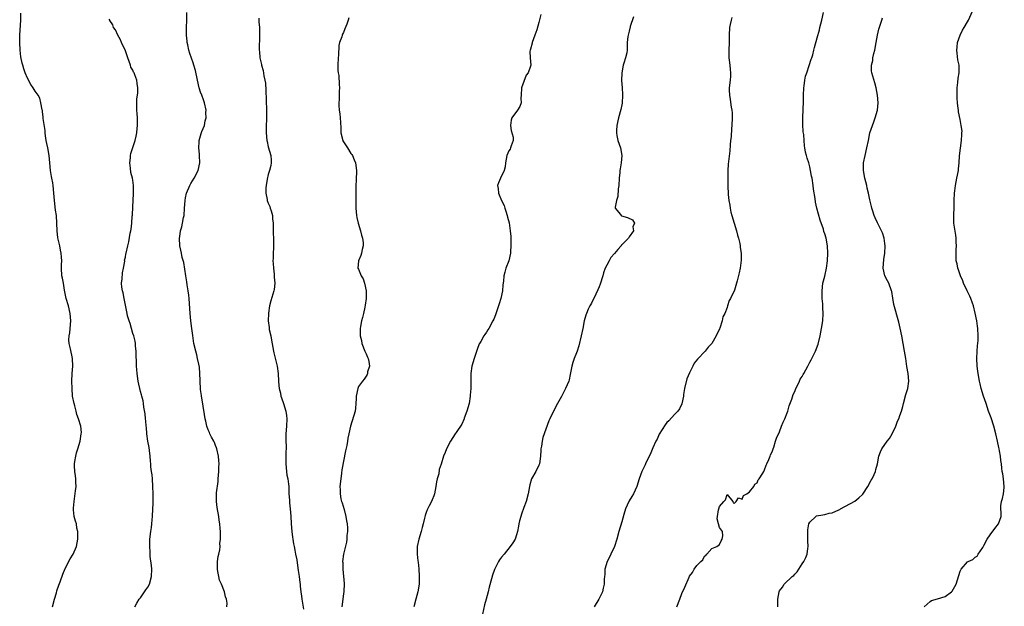
# Model space of a CAD drawing. Units: inches. Extents: x 2589000 to 2592000, y 1500000 to 1503000.
# Drawn here: x 2591333 to 2591595, y 1501533 to 1501689 of the extents above; entities that cross this region are included whole.
import ezdxf

# ---------------------------------------------------------------- set-up
doc = ezdxf.new("R2010")
doc.units = ezdxf.units.IN
doc.header["$MEASUREMENT"] = 0
doc.layers.add('LD25891500_10ft', color=72, linetype='Continuous')

msp = doc.modelspace()

# ---------------------------------------------------------------- linework, layer by layer
at = {"layer": 'LD25891500_10ft'}
for points, elevation in [([(2591573.46, 1501533), (2591575, 1501534.42), (2591575.36, 1501534.64), (2591577, 1501535.08), (2591579, 1501535.7), (2591580.71, 1501537), (2591580.85, 1501537.15), (2591581.63, 1501538.37), (2591581.92, 1501539), (2591583, 1501542.45), (2591583.17, 1501542.83), (2591583.27, 1501543), (2591585, 1501544.9), (2591585.16, 1501545), (2591586.41, 1501545.59), (2591587, 1501546.21), (2591587.52, 1501546.48), (2591587.81, 1501547), (2591589, 1501548.72), (2591589.27, 1501549.27), (2591590.21, 1501551), (2591591, 1501552.13), (2591592.23, 1501553.77), (2591593.21, 1501555), (2591593.92, 1501557), (2591593.9, 1501558.1), (2591593.83, 1501559), (2591593.85, 1501559.85), (2591593.99, 1501561), (2591594.24, 1501561.77), (2591594.49, 1501563), (2591594.69, 1501564.69), (2591594.74, 1501565), (2591594.55, 1501567), (2591594.31, 1501568.31), (2591594.2, 1501569), (2591594.12, 1501569.88), (2591593.99, 1501571), (2591593.86, 1501571.86), (2591593.77, 1501573), (2591593.51, 1501574.49), (2591593.39, 1501575), (2591593.3, 1501575.3), (2591592.95, 1501577.05), (2591592.52, 1501579), (2591591.99, 1501581), (2591591.23, 1501583.23), (2591590.58, 1501585), (2591589.88, 1501587), (2591589.23, 1501589), (2591588.63, 1501591), (2591588.3, 1501592.3), (2591588.13, 1501593), (2591587.76, 1501595), (2591587.68, 1501595.68), (2591587.53, 1501597), (2591587.44, 1501599), (2591587.52, 1501601), (2591587.63, 1501602.37), (2591587.77, 1501603.77), (2591587.82, 1501605), (2591587.7, 1501607), (2591587.6, 1501607.6), (2591587.4, 1501609), (2591587.03, 1501611.03), (2591586.56, 1501613), (2591586.29, 1501613.71), (2591585.85, 1501615), (2591585.61, 1501615.61), (2591584.87, 1501617), (2591583.92, 1501619), (2591583.69, 1501619.69), (2591583.09, 1501621), (2591582.59, 1501622.59), (2591582.41, 1501623), (2591582.21, 1501624.21), (2591581.96, 1501625), (2591581.9, 1501626.1), (2591581.9, 1501627), (2591581.96, 1501627.96), (2591582.05, 1501629), (2591581.98, 1501629.98), (2591581.98, 1501631), (2591581.82, 1501631.82), (2591581.36, 1501635), (2591581.33, 1501637.33), (2591581.39, 1501639), (2591581.37, 1501639.37), (2591581.4, 1501641), (2591581.49, 1501643), (2591581.59, 1501643.59), (2591581.74, 1501645), (2591581.96, 1501645.96), (2591582.14, 1501647), (2591582.53, 1501649), (2591582.59, 1501649.41), (2591582.73, 1501651), (2591582.86, 1501652.86), (2591583.39, 1501657), (2591583.41, 1501658.59), (2591583.49, 1501659), (2591583.5, 1501659.5), (2591583.3, 1501661), (2591583, 1501662.56), (2591582.58, 1501664.58), (2591582.53, 1501665), (2591582.49, 1501665.51), (2591582.3, 1501667), (2591582.22, 1501668.22), (2591582.19, 1501669), (2591582.23, 1501670.23), (2591582.22, 1501671), (2591582.42, 1501672.42), (2591582.49, 1501673.51), (2591582.75, 1501675), (2591582.71, 1501677), (2591582.41, 1501678.41), (2591582.18, 1501680.18), (2591582.12, 1501681), (2591582.19, 1501681.81), (2591582.33, 1501683), (2591583.02, 1501685), (2591583.66, 1501686.34), (2591584.03, 1501687), (2591585, 1501688.52), (2591585.2, 1501689), (2591587, 1501692.97)], 8930), ([(2591341.67, 1501533), (2591342.18, 1501535), (2591342.67, 1501536.67), (2591342.8, 1501537.2), (2591343.29, 1501538.71), (2591343.65, 1501539.65), (2591344.35, 1501541.65), (2591345, 1501543.16), (2591346.29, 1501545.71), (2591347.1, 1501547), (2591348.01, 1501549), (2591348.36, 1501551), (2591348.38, 1501552.38), (2591348.34, 1501553), (2591348.13, 1501553.87), (2591347.97, 1501555), (2591347.76, 1501555.76), (2591347.36, 1501557), (2591347.21, 1501558.79), (2591347.17, 1501559), (2591347.17, 1501559.17), (2591347.38, 1501561), (2591347.6, 1501562.4), (2591347.78, 1501563.78), (2591347.91, 1501565), (2591347.85, 1501566.15), (2591347.87, 1501567), (2591347.77, 1501567.77), (2591347.57, 1501569), (2591347.49, 1501570.51), (2591347.48, 1501571), (2591347.61, 1501571.61), (2591347.81, 1501573), (2591348.05, 1501573.95), (2591348.39, 1501575), (2591348.98, 1501577), (2591349.29, 1501579), (2591349.3, 1501579.3), (2591349.13, 1501581), (2591348.54, 1501583), (2591348.14, 1501584.14), (2591347.95, 1501585), (2591347.61, 1501586.39), (2591347.43, 1501587), (2591346.99, 1501589), (2591346.82, 1501591), (2591346.8, 1501593), (2591346.88, 1501595), (2591347.02, 1501597), (2591346.99, 1501599), (2591346.45, 1501601.55), (2591346.05, 1501603), (2591345.95, 1501603.95), (2591346.02, 1501605), (2591346.2, 1501605.8), (2591346.3, 1501607), (2591346.51, 1501609), (2591346.36, 1501611), (2591345.85, 1501613), (2591345.28, 1501615), (2591344.82, 1501617.18), (2591344.51, 1501619), (2591344.33, 1501620.33), (2591344.15, 1501621), (2591344.02, 1501623), (2591344.01, 1501624.01), (2591344.07, 1501625), (2591344.05, 1501625.95), (2591343.95, 1501627), (2591343.77, 1501627.78), (2591343.56, 1501629), (2591343.07, 1501631.07), (2591342.83, 1501633), (2591342.79, 1501635), (2591342.68, 1501637), (2591342.47, 1501638.47), (2591342.16, 1501641), (2591342.01, 1501643), (2591341.81, 1501645), (2591341.68, 1501645.68), (2591341.46, 1501647), (2591341.38, 1501647.38), (2591341.11, 1501649), (2591340.93, 1501651), (2591340.76, 1501653), (2591340.4, 1501655), (2591340.14, 1501656.14), (2591339.98, 1501657), (2591339.8, 1501658.2), (2591339.69, 1501659), (2591339.64, 1501659.64), (2591339.19, 1501662.81), (2591339.19, 1501663.19), (2591339, 1501664.66), (2591338.95, 1501664.95), (2591338.89, 1501665.11), (2591338.56, 1501667), (2591338.26, 1501668.26), (2591337.78, 1501669), (2591337, 1501670.09), (2591336.46, 1501671), (2591335.88, 1501671.88), (2591335, 1501673.53), (2591334.39, 1501675), (2591334.02, 1501676.02), (2591333.7, 1501677), (2591333.55, 1501677.55), (2591333.22, 1501679.22), (2591333.01, 1501681), (2591332.91, 1501683), (2591332.9, 1501685), (2591333.17, 1501689), (2591333.2, 1501690.8)], 8830), ([(2591363.51, 1501533), (2591364.08, 1501533.92), (2591364.7, 1501535), (2591365, 1501535.41), (2591366.11, 1501537), (2591366.47, 1501537.53), (2591367, 1501538.23), (2591367.4, 1501539), (2591367.97, 1501541), (2591368.01, 1501543), (2591367.92, 1501543.92), (2591367.62, 1501546.38), (2591367.57, 1501547), (2591367.57, 1501547.57), (2591367.49, 1501549), (2591367.52, 1501550.48), (2591367.55, 1501551), (2591367.77, 1501553), (2591367.93, 1501554.07), (2591368.02, 1501555), (2591368.09, 1501556.09), (2591368.19, 1501557), (2591368.3, 1501559), (2591368.36, 1501560.36), (2591368.39, 1501563), (2591368.35, 1501565), (2591368.19, 1501567), (2591368.09, 1501568.09), (2591367.96, 1501569), (2591367.81, 1501570.19), (2591367.76, 1501571), (2591367.72, 1501571.72), (2591367.62, 1501573), (2591367.43, 1501574.57), (2591367.36, 1501575.36), (2591367, 1501577.02), (2591366.73, 1501579), (2591366.62, 1501580.62), (2591366.54, 1501581), (2591366.47, 1501582.47), (2591366.36, 1501583), (2591366.26, 1501584.26), (2591365.91, 1501586.09), (2591365.81, 1501587), (2591365.71, 1501587.71), (2591365.39, 1501589), (2591365.32, 1501589.32), (2591365, 1501590.27), (2591364.43, 1501593), (2591364.16, 1501595), (2591364.07, 1501596.07), (2591364.01, 1501597), (2591363.86, 1501601), (2591363.72, 1501602.28), (2591363.68, 1501603), (2591363.63, 1501603.63), (2591363.24, 1501605), (2591363, 1501605.64), (2591362.62, 1501607), (2591362.3, 1501608.3), (2591361.99, 1501609), (2591361.61, 1501610.39), (2591361.48, 1501611), (2591361.42, 1501611.42), (2591361, 1501613.21), (2591360.65, 1501615), (2591360.43, 1501616.43), (2591360.21, 1501617), (2591360.05, 1501617.95), (2591360.02, 1501619), (2591360.18, 1501620.18), (2591360.22, 1501621.78), (2591360.53, 1501623), (2591360.87, 1501624.87), (2591360.82, 1501625.18), (2591361, 1501625.97), (2591361.15, 1501626.85), (2591361.2, 1501627), (2591361.62, 1501629), (2591361.96, 1501630.04), (2591362.31, 1501632.31), (2591362.5, 1501633), (2591362.59, 1501633.41), (2591362.73, 1501635), (2591362.84, 1501636.84), (2591362.88, 1501637.12), (2591363, 1501639.37), (2591363.06, 1501641), (2591363.15, 1501642.85), (2591363.14, 1501643.14), (2591363.15, 1501645), (2591363, 1501646.45), (2591362.91, 1501647), (2591362.48, 1501648.48), (2591362.4, 1501649.6), (2591362.2, 1501651), (2591362.33, 1501652.33), (2591362.34, 1501653), (2591362.44, 1501653.56), (2591363, 1501655.11), (2591363.62, 1501657), (2591363.88, 1501658.12), (2591364.06, 1501659), (2591364.14, 1501660.14), (2591364.22, 1501661), (2591364.2, 1501661.8), (2591364.19, 1501663), (2591364.15, 1501664.15), (2591364.07, 1501665), (2591364.02, 1501667), (2591364.06, 1501668.06), (2591364.19, 1501669), (2591364.31, 1501669.69), (2591364.33, 1501671), (2591364.12, 1501672.12), (2591364.07, 1501673), (2591363.55, 1501674.45), (2591363.31, 1501675), (2591363.19, 1501675.19), (2591363, 1501675.64), (2591362.5, 1501676.5), (2591362.36, 1501677), (2591362, 1501678), (2591361.62, 1501679), (2591361.5, 1501679.5), (2591361, 1501680.79), (2591360, 1501683), (2591359.74, 1501683.74), (2591359.04, 1501685), (2591358.38, 1501686.38), (2591357.89, 1501687), (2591357.69, 1501687.69), (2591356.92, 1501688.92), (2591356.84, 1501689), (2591356.73, 1501689.27)], 8840), ([(2591388.01, 1501533), (2591388.07, 1501533.93), (2591387.93, 1501535), (2591387.65, 1501535.65), (2591387.41, 1501537), (2591386.57, 1501539), (2591386.04, 1501540.04), (2591385.84, 1501541), (2591385.63, 1501542.37), (2591385.49, 1501543), (2591385.53, 1501543.53), (2591385.54, 1501545), (2591385.65, 1501546.35), (2591385.86, 1501547), (2591386.12, 1501548.12), (2591386.18, 1501549), (2591386.17, 1501549.83), (2591386.29, 1501551), (2591386.28, 1501553), (2591386.24, 1501553.76), (2591386.15, 1501555), (2591385.99, 1501555.99), (2591385.86, 1501557), (2591385.4, 1501559.4), (2591385.21, 1501561), (2591385.28, 1501562.72), (2591385.27, 1501563), (2591385.27, 1501563.27), (2591385.67, 1501566.33), (2591385.71, 1501567), (2591385.89, 1501569), (2591385.89, 1501570.11), (2591385.94, 1501571), (2591385.87, 1501571.87), (2591385.75, 1501573), (2591385.32, 1501575), (2591385.25, 1501575.25), (2591385, 1501575.84), (2591384.68, 1501576.68), (2591384.53, 1501577), (2591383.95, 1501578.05), (2591383.47, 1501579), (2591383.36, 1501579.36), (2591383, 1501580.08), (2591382.63, 1501581), (2591382.37, 1501582.37), (2591382.2, 1501583), (2591382.09, 1501584.09), (2591381.67, 1501586.33), (2591381.51, 1501587.51), (2591381.23, 1501589), (2591381.21, 1501589.21), (2591381, 1501590.73), (2591380.97, 1501591), (2591380.9, 1501592.9), (2591380.88, 1501593.12), (2591380.82, 1501595), (2591380.69, 1501596.69), (2591380.5, 1501597.5), (2591380.23, 1501599), (2591380, 1501600), (2591379.71, 1501601), (2591379.24, 1501603), (2591378.92, 1501605.08), (2591378.72, 1501607), (2591378.44, 1501609), (2591378.2, 1501611), (2591377.96, 1501615), (2591377.86, 1501615.86), (2591377.7, 1501617), (2591377.44, 1501618.56), (2591377.36, 1501619.36), (2591377.08, 1501621), (2591376.52, 1501624.52), (2591376.14, 1501625.86), (2591375.9, 1501627), (2591375.78, 1501627.78), (2591375.5, 1501629), (2591375.42, 1501631), (2591375.48, 1501631.48), (2591375.7, 1501633), (2591375.99, 1501634.01), (2591376.2, 1501635), (2591376.49, 1501636.49), (2591376.61, 1501637), (2591376.76, 1501639), (2591376.87, 1501641), (2591377, 1501641.69), (2591377.28, 1501643), (2591378.14, 1501645), (2591378.44, 1501645.56), (2591379.34, 1501647), (2591380.38, 1501649), (2591380.81, 1501651), (2591380.72, 1501653), (2591380.68, 1501653.32), (2591380.52, 1501655), (2591380.62, 1501656.62), (2591380.62, 1501657), (2591381, 1501658.25), (2591381.19, 1501658.81), (2591381.35, 1501659.35), (2591382.02, 1501661), (2591382.23, 1501662.23), (2591382.46, 1501663), (2591382.44, 1501664.44), (2591382.48, 1501665), (2591382.05, 1501667), (2591381.79, 1501667.79), (2591381.3, 1501669), (2591381, 1501669.83), (2591380.61, 1501671), (2591380.16, 1501673), (2591379.63, 1501675.63), (2591379.23, 1501677), (2591379, 1501677.63), (2591378.15, 1501680.15), (2591377.89, 1501681), (2591377.61, 1501682.39), (2591377.46, 1501683), (2591377.4, 1501683.4), (2591377.26, 1501685), (2591377.24, 1501687), (2591377.32, 1501689), (2591377.32, 1501691)], 8850), ([(2591396.51, 1501689.49), (2591396.5, 1501688.5), (2591396.65, 1501687), (2591396.72, 1501685.28), (2591396.67, 1501684.67), (2591396.57, 1501681.43), (2591396.59, 1501681), (2591396.66, 1501680.66), (2591396.78, 1501679), (2591397, 1501677.9), (2591397.18, 1501677.18), (2591397.19, 1501677), (2591397.63, 1501675.63), (2591397.83, 1501674.17), (2591398.11, 1501673), (2591398.24, 1501672.24), (2591398.37, 1501670.37), (2591398.52, 1501665), (2591398.52, 1501662.52), (2591398.48, 1501661), (2591398.49, 1501660.49), (2591398.47, 1501659), (2591398.63, 1501657), (2591398.68, 1501656.68), (2591399, 1501655.25), (2591399.68, 1501653), (2591399.74, 1501651.74), (2591399.79, 1501651), (2591399.68, 1501650.32), (2591399.35, 1501649), (2591399, 1501647.91), (2591398.73, 1501646.73), (2591398.45, 1501645), (2591398.39, 1501644.39), (2591398.37, 1501643), (2591398.7, 1501641.3), (2591398.74, 1501641), (2591399, 1501640.28), (2591399.4, 1501639.4), (2591399.54, 1501639), (2591399.74, 1501638.26), (2591400.12, 1501637), (2591400.17, 1501636.17), (2591400.28, 1501635), (2591400.32, 1501633.68), (2591400.28, 1501633), (2591400.29, 1501632.29), (2591400.37, 1501631), (2591400.39, 1501629.61), (2591400.42, 1501629), (2591400.43, 1501628.43), (2591400.33, 1501627), (2591400.27, 1501625.73), (2591400.26, 1501625), (2591400.29, 1501624.29), (2591400.36, 1501623), (2591400.58, 1501621.42), (2591400.61, 1501621), (2591400.6, 1501620.6), (2591400.79, 1501619), (2591400.61, 1501617.39), (2591400.52, 1501617), (2591399.66, 1501614.34), (2591399.37, 1501613), (2591399.1, 1501611.1), (2591399.06, 1501610.94), (2591398.98, 1501609), (2591399.24, 1501607.24), (2591399.24, 1501607), (2591399.28, 1501606.72), (2591399.67, 1501605), (2591399.89, 1501603.89), (2591400.39, 1501601), (2591400.5, 1501600.5), (2591401.38, 1501597), (2591401.64, 1501595), (2591401.74, 1501593), (2591401.84, 1501591.84), (2591401.93, 1501591), (2591402.22, 1501589.78), (2591402.38, 1501589), (2591402.51, 1501588.51), (2591403.02, 1501587.02), (2591403.65, 1501585), (2591403.83, 1501583.83), (2591403.92, 1501583), (2591403.85, 1501581), (2591403.68, 1501579), (2591403.66, 1501577), (2591403.74, 1501575.74), (2591403.73, 1501575), (2591403.69, 1501574.31), (2591403.71, 1501571.71), (2591403.67, 1501571), (2591403.84, 1501569), (2591403.98, 1501567.98), (2591404.2, 1501567), (2591404.39, 1501565.61), (2591404.45, 1501565), (2591404.45, 1501564.45), (2591404.51, 1501563), (2591404.64, 1501561.36), (2591404.65, 1501560.65), (2591404.85, 1501559), (2591405, 1501557.12), (2591405.11, 1501555), (2591405.26, 1501553), (2591405.46, 1501551.46), (2591405.54, 1501551), (2591405.73, 1501549.73), (2591405.93, 1501549), (2591406.04, 1501548.04), (2591406.29, 1501547), (2591406.57, 1501545.44), (2591406.65, 1501544.65), (2591407, 1501542.67), (2591407.25, 1501541), (2591407.42, 1501539.42), (2591407.48, 1501539), (2591407.51, 1501538.49), (2591407.66, 1501537), (2591407.85, 1501535.85), (2591407.91, 1501535), (2591408.37, 1501532.37)], 8860), ([(2591420.43, 1501689.57), (2591420.3, 1501689), (2591419.9, 1501687.9), (2591419.34, 1501686.66), (2591419, 1501685.69), (2591418.75, 1501685.25), (2591418.66, 1501685), (2591418.56, 1501684.56), (2591417.99, 1501683), (2591417.79, 1501682.21), (2591417.7, 1501679.7), (2591417.61, 1501679), (2591417.54, 1501677), (2591417.55, 1501675.55), (2591417.61, 1501675), (2591417.75, 1501674.25), (2591417.86, 1501671.86), (2591417.97, 1501671), (2591417.89, 1501670.11), (2591417.86, 1501667.86), (2591417.73, 1501667), (2591417.74, 1501666.26), (2591417.86, 1501665), (2591418.03, 1501664.03), (2591418.17, 1501663), (2591418.2, 1501661.8), (2591418.33, 1501660.33), (2591418.34, 1501659), (2591418.82, 1501657), (2591418.86, 1501656.86), (2591419, 1501656.6), (2591420.05, 1501655), (2591421, 1501653.51), (2591421.23, 1501653.23), (2591421.37, 1501653), (2591421.85, 1501651.85), (2591422.19, 1501651), (2591422.49, 1501649), (2591422.49, 1501648.49), (2591422.42, 1501647), (2591422.42, 1501646.42), (2591422.3, 1501645), (2591422.33, 1501644.33), (2591422.3, 1501643), (2591422.31, 1501641), (2591422.3, 1501639), (2591422.45, 1501637), (2591422.54, 1501636.54), (2591422.91, 1501635), (2591423.54, 1501633), (2591423.81, 1501631.82), (2591424.07, 1501631), (2591424.23, 1501629.77), (2591424.24, 1501629), (2591423.96, 1501627.96), (2591423.81, 1501627), (2591423.61, 1501626.39), (2591423.02, 1501625), (2591422.85, 1501623), (2591423, 1501622.78), (2591423.73, 1501621), (2591424.21, 1501620.21), (2591424.62, 1501619), (2591425.06, 1501617), (2591425.07, 1501614.93), (2591424.82, 1501613.18), (2591424.66, 1501612.66), (2591424.3, 1501611), (2591424.11, 1501609.89), (2591423.82, 1501609), (2591423.5, 1501607.5), (2591423.43, 1501607), (2591423.44, 1501605), (2591423.8, 1501603.8), (2591423.93, 1501603), (2591424.7, 1501601), (2591424.76, 1501600.76), (2591425, 1501600.27), (2591425.38, 1501599.38), (2591425.57, 1501599), (2591425.75, 1501598.25), (2591425.92, 1501597), (2591425.44, 1501595.44), (2591425.37, 1501595), (2591425.27, 1501594.73), (2591425, 1501594.33), (2591424.51, 1501593.49), (2591424.07, 1501593), (2591423, 1501591.59), (2591422.79, 1501591), (2591422.41, 1501589), (2591422.37, 1501588.37), (2591422.32, 1501587), (2591422.21, 1501585.79), (2591422.09, 1501585), (2591420.87, 1501581), (2591420.46, 1501579), (2591420.19, 1501577.81), (2591420.08, 1501577), (2591419.88, 1501575.88), (2591419.54, 1501574.46), (2591418.57, 1501569.43), (2591418.5, 1501568.5), (2591418.29, 1501567), (2591418.07, 1501565), (2591418.1, 1501564.1), (2591418.09, 1501563), (2591418.34, 1501561.66), (2591418.51, 1501561), (2591418.64, 1501560.64), (2591419.16, 1501558.84), (2591419.66, 1501557), (2591419.82, 1501555.82), (2591419.99, 1501555), (2591420.06, 1501553.94), (2591420.06, 1501553), (2591419.93, 1501551.93), (2591419.89, 1501551), (2591419.79, 1501550.21), (2591418.98, 1501547), (2591418.78, 1501545), (2591418.8, 1501544.8), (2591418.83, 1501543), (2591419.18, 1501539.18), (2591419.09, 1501537), (2591419, 1501536.48), (2591418.8, 1501535), (2591418.61, 1501533)], 8870), ([(2591471.53, 1501690.47), (2591471, 1501688.38), (2591470.43, 1501686.43), (2591469.94, 1501685), (2591469.2, 1501683), (2591469.17, 1501682.83), (2591468.75, 1501681.25), (2591468.65, 1501681), (2591468.6, 1501680.6), (2591468.65, 1501679), (2591468.79, 1501677), (2591468.73, 1501676.73), (2591468.1, 1501675), (2591467.61, 1501674.39), (2591467, 1501672.68), (2591466.36, 1501671), (2591466.29, 1501669), (2591466.2, 1501668.2), (2591466.28, 1501667), (2591465.94, 1501666.06), (2591465.31, 1501665), (2591463.79, 1501663), (2591463.61, 1501662.39), (2591463.4, 1501661), (2591463.62, 1501659.62), (2591464.1, 1501657.9), (2591464.16, 1501657), (2591463.58, 1501655.58), (2591463.46, 1501655), (2591463.32, 1501654.68), (2591463, 1501654.22), (2591462.41, 1501653), (2591462.07, 1501651), (2591462.03, 1501649.97), (2591461.77, 1501649), (2591460.77, 1501647), (2591460.26, 1501645.74), (2591459.95, 1501645), (2591460.19, 1501644.19), (2591460.23, 1501643), (2591461.01, 1501641), (2591461.71, 1501639.71), (2591461.92, 1501639), (2591462.21, 1501638.21), (2591462.57, 1501637), (2591462.63, 1501636.63), (2591463.04, 1501635.04), (2591463.35, 1501633), (2591463.47, 1501631.47), (2591463.49, 1501631), (2591463.48, 1501630.52), (2591463.52, 1501629), (2591463.44, 1501627.44), (2591463.4, 1501627), (2591462.97, 1501625), (2591462.2, 1501623), (2591461.94, 1501621.94), (2591461.64, 1501621), (2591461.54, 1501619.54), (2591461.37, 1501618.63), (2591461.27, 1501617), (2591460.89, 1501615), (2591460.42, 1501613.58), (2591460.27, 1501613), (2591459.41, 1501610.59), (2591459, 1501609.5), (2591458.75, 1501609), (2591457.64, 1501607), (2591457.38, 1501606.62), (2591457, 1501606), (2591456.58, 1501605.42), (2591456.33, 1501605), (2591455.51, 1501603.51), (2591455.2, 1501603), (2591455.13, 1501602.87), (2591454.57, 1501601.43), (2591453.77, 1501599), (2591453.17, 1501597), (2591452.87, 1501595), (2591452.87, 1501593.13), (2591452.89, 1501592.89), (2591452.88, 1501591), (2591452.73, 1501589.27), (2591452.73, 1501589), (2591452.4, 1501587), (2591451.84, 1501585), (2591451.11, 1501583.11), (2591451.06, 1501582.94), (2591450.44, 1501581.56), (2591449, 1501579.35), (2591448.75, 1501579), (2591447.46, 1501577), (2591446.44, 1501575), (2591446.03, 1501574.03), (2591445.64, 1501573), (2591445, 1501570.94), (2591444.5, 1501569.5), (2591444.33, 1501568.33), (2591443.95, 1501567), (2591443.76, 1501566.24), (2591443.58, 1501565), (2591443.19, 1501563), (2591443, 1501562.47), (2591442.55, 1501561.45), (2591442.41, 1501561), (2591441.84, 1501559.84), (2591441.25, 1501558.75), (2591441, 1501558.02), (2591440.7, 1501557.3), (2591440.55, 1501556.55), (2591440.16, 1501555), (2591439.9, 1501554.1), (2591439.64, 1501553), (2591439.05, 1501551), (2591438.61, 1501549), (2591438.63, 1501548.63), (2591438.57, 1501547), (2591438.78, 1501545.22), (2591438.85, 1501544.85), (2591439.08, 1501543.08), (2591439.18, 1501541), (2591439.11, 1501539), (2591438.81, 1501537), (2591438.27, 1501535), (2591437.69, 1501533)], 8880), ([(2591496.1, 1501689.9), (2591495.28, 1501687.28), (2591495.21, 1501687), (2591495.19, 1501686.81), (2591495, 1501686.06), (2591494.69, 1501685), (2591494.61, 1501684.61), (2591494.48, 1501683), (2591494.42, 1501681.58), (2591494.41, 1501681), (2591494.33, 1501680.33), (2591493.98, 1501679), (2591493.58, 1501677.58), (2591493.38, 1501677), (2591493, 1501675), (2591492.97, 1501672.97), (2591493.09, 1501671), (2591493.17, 1501669.17), (2591493.19, 1501669), (2591493.1, 1501666.9), (2591493, 1501666.43), (2591492.8, 1501665.2), (2591492.19, 1501663), (2591491.72, 1501661), (2591491.6, 1501659.6), (2591491.57, 1501659), (2591491.73, 1501658.27), (2591491.98, 1501657), (2591492.67, 1501655), (2591493, 1501653), (2591492.86, 1501651), (2591492.57, 1501649.43), (2591492.53, 1501649), (2591492.49, 1501648.49), (2591492.31, 1501647), (2591492.21, 1501645), (2591492.09, 1501644.09), (2591491.94, 1501642.06), (2591491.63, 1501641), (2591491.24, 1501639.24), (2591491.3, 1501639), (2591492.71, 1501637.29), (2591492.88, 1501637), (2591492.96, 1501636.96), (2591494.51, 1501636.51), (2591495.88, 1501635.88), (2591496.44, 1501635), (2591495.99, 1501634.01), (2591496.13, 1501633), (2591495, 1501631.37), (2591494.78, 1501631), (2591493, 1501629.21), (2591492.89, 1501629.11), (2591492.85, 1501629), (2591492.01, 1501628.01), (2591491.07, 1501626.93), (2591490.12, 1501625.88), (2591489.62, 1501625), (2591489, 1501623.84), (2591488.6, 1501623), (2591488.2, 1501621.8), (2591487.97, 1501621), (2591487.27, 1501618.73), (2591487, 1501618.03), (2591486.69, 1501617.31), (2591486.08, 1501616.08), (2591485, 1501613.76), (2591484.73, 1501613.27), (2591484.54, 1501613), (2591484.12, 1501612.12), (2591483.61, 1501611), (2591483.46, 1501610.54), (2591483.04, 1501609), (2591482.66, 1501607), (2591482.24, 1501605), (2591481.61, 1501602.39), (2591481.18, 1501601), (2591481, 1501600.51), (2591480.4, 1501599), (2591480.03, 1501597.97), (2591479.74, 1501597), (2591479.29, 1501594.71), (2591479, 1501593.36), (2591478.9, 1501593), (2591478.01, 1501591), (2591477, 1501588.92), (2591475.57, 1501586.43), (2591473.91, 1501583), (2591473.59, 1501582.41), (2591472.04, 1501577.96), (2591471.83, 1501577), (2591471.66, 1501575.66), (2591471.52, 1501575), (2591471.48, 1501574.52), (2591471.44, 1501573), (2591471.15, 1501571), (2591471, 1501570.65), (2591470.13, 1501569), (2591468.98, 1501567), (2591468.55, 1501565.45), (2591468.45, 1501565), (2591468.15, 1501563), (2591467.63, 1501561), (2591467, 1501559.43), (2591466.37, 1501557.63), (2591466.13, 1501557), (2591465.8, 1501555.8), (2591465.62, 1501555), (2591465.55, 1501554.45), (2591465.27, 1501553), (2591465, 1501552.09), (2591464.65, 1501551), (2591464.02, 1501549.98), (2591463.36, 1501549), (2591461.71, 1501547), (2591461, 1501546.2), (2591460.51, 1501545.49), (2591460.23, 1501545), (2591459.44, 1501543.44), (2591459.13, 1501542.87), (2591458.6, 1501541.4), (2591458.39, 1501540.39), (2591457.78, 1501538.22), (2591457.52, 1501537), (2591456.96, 1501535), (2591456.51, 1501533.49), (2591455.99, 1501531)], 8890), ([(2591522.32, 1501689.68), (2591522.11, 1501689), (2591521.86, 1501687.86), (2591521.66, 1501687), (2591521.57, 1501685), (2591521.59, 1501683), (2591521.51, 1501681), (2591521.47, 1501679.48), (2591521.5, 1501679), (2591521.62, 1501678.38), (2591521.74, 1501677), (2591521.82, 1501675.82), (2591521.97, 1501675), (2591521.92, 1501674.08), (2591521.84, 1501673), (2591521.61, 1501671), (2591521.61, 1501670.39), (2591521.65, 1501669), (2591521.86, 1501667.86), (2591522.13, 1501665.87), (2591522.29, 1501665), (2591522.33, 1501664.33), (2591522.37, 1501663), (2591522.3, 1501661), (2591522.21, 1501660.21), (2591522.07, 1501657.93), (2591521.94, 1501657), (2591521.81, 1501655.81), (2591521.75, 1501654.25), (2591521.38, 1501651.38), (2591521.31, 1501650.69), (2591521.23, 1501649), (2591521.25, 1501647.25), (2591521.23, 1501646.77), (2591521.26, 1501645), (2591521.34, 1501642.66), (2591521.5, 1501641), (2591521.76, 1501639.76), (2591521.83, 1501639), (2591522.05, 1501637.95), (2591522.32, 1501637), (2591523.54, 1501633), (2591523.82, 1501631.82), (2591524.06, 1501631), (2591524.39, 1501629.61), (2591524.48, 1501629), (2591524.5, 1501628.5), (2591524.77, 1501627), (2591524.81, 1501625.19), (2591524.5, 1501623), (2591524.24, 1501621.76), (2591523.69, 1501619.69), (2591523.52, 1501619), (2591523, 1501617.17), (2591521.95, 1501615), (2591521.59, 1501614.41), (2591521.16, 1501613), (2591521, 1501612.55), (2591520.39, 1501611), (2591519.9, 1501610.1), (2591519.72, 1501609), (2591519.08, 1501607.08), (2591519, 1501606.9), (2591518.09, 1501605), (2591516.94, 1501603), (2591515.99, 1501602.01), (2591515.21, 1501601), (2591513.15, 1501598.85), (2591512.24, 1501597.76), (2591511.9, 1501597), (2591511, 1501595.23), (2591510.36, 1501593.64), (2591509.73, 1501591), (2591509.47, 1501589.47), (2591509.42, 1501589), (2591509.02, 1501586.98), (2591508.4, 1501585.6), (2591507.94, 1501585), (2591507, 1501584.08), (2591505.52, 1501582.47), (2591505, 1501581.99), (2591504.59, 1501581.41), (2591503, 1501578.86), (2591502.4, 1501577.6), (2591502.08, 1501577), (2591501.27, 1501575.27), (2591500.53, 1501573.47), (2591499.61, 1501571.61), (2591499.35, 1501571), (2591499.25, 1501570.75), (2591498.36, 1501569), (2591497.65, 1501567), (2591497.06, 1501565), (2591496.13, 1501563), (2591495.71, 1501562.29), (2591495, 1501561.2), (2591494.88, 1501561), (2591493.97, 1501559), (2591493.54, 1501557.54), (2591493, 1501555.59), (2591492.25, 1501553), (2591491.71, 1501551), (2591491.04, 1501549), (2591490.12, 1501547), (2591489.78, 1501546.22), (2591489.13, 1501545), (2591488.53, 1501543), (2591488.47, 1501541.53), (2591488.41, 1501541), (2591488.36, 1501540.36), (2591488.34, 1501539), (2591488.08, 1501537.92), (2591487.88, 1501537), (2591486.91, 1501535), (2591485.64, 1501533)], 8900), ([(2591507.64, 1501533), (2591508.47, 1501535), (2591509, 1501536.49), (2591509.82, 1501538.18), (2591510.9, 1501540.9), (2591511, 1501541.11), (2591511.86, 1501542.14), (2591512.31, 1501543), (2591513, 1501543.95), (2591514.07, 1501545), (2591514.56, 1501545.44), (2591515, 1501546.42), (2591515.39, 1501546.61), (2591515.65, 1501547), (2591517, 1501548.49), (2591518.29, 1501549), (2591519, 1501549.56), (2591519.49, 1501550.51), (2591519.71, 1501551), (2591519.85, 1501551.85), (2591519.77, 1501553), (2591519, 1501554.06), (2591518.71, 1501555), (2591518.41, 1501556.41), (2591518.51, 1501557), (2591518.73, 1501558.73), (2591518.83, 1501559), (2591519, 1501559.69), (2591520.14, 1501561), (2591520.61, 1501561.39), (2591521, 1501562.8), (2591522.54, 1501561), (2591522.64, 1501560.64), (2591523, 1501560.5), (2591523.47, 1501561), (2591524.07, 1501561.93), (2591525, 1501561.59), (2591525.4, 1501562.6), (2591526.26, 1501563), (2591527, 1501563.54), (2591528.15, 1501565), (2591528.41, 1501565.59), (2591529, 1501565.96), (2591529.3, 1501566.7), (2591529.59, 1501567), (2591530.53, 1501568.53), (2591530.76, 1501569), (2591531, 1501569.38), (2591531.4, 1501570.6), (2591531.62, 1501571), (2591532.14, 1501572.14), (2591532.46, 1501573), (2591532.58, 1501573.42), (2591533, 1501574.19), (2591533.25, 1501575), (2591533.42, 1501575.42), (2591533.91, 1501577), (2591534.14, 1501577.86), (2591535, 1501579.54), (2591535.53, 1501581), (2591535.9, 1501582.1), (2591536.34, 1501583), (2591537, 1501584.54), (2591537.15, 1501585), (2591537.56, 1501586.44), (2591538.2, 1501588.2), (2591538.57, 1501589.43), (2591539, 1501590.19), (2591539.22, 1501590.78), (2591539.32, 1501591), (2591539.69, 1501591.69), (2591540.3, 1501593), (2591540.49, 1501593.51), (2591541, 1501594.22), (2591541.26, 1501594.74), (2591541.43, 1501595), (2591541.98, 1501595.98), (2591542.48, 1501597), (2591543, 1501597.99), (2591543.35, 1501598.65), (2591543.56, 1501599), (2591544.07, 1501600.07), (2591544.5, 1501601), (2591545.2, 1501602.8), (2591545.75, 1501605), (2591546.15, 1501607), (2591546.46, 1501609), (2591546.58, 1501611), (2591546.5, 1501612.5), (2591546.49, 1501613.51), (2591546.34, 1501615), (2591546.28, 1501616.28), (2591546.29, 1501617), (2591546.5, 1501619), (2591547, 1501620.92), (2591547.47, 1501623), (2591547.72, 1501625), (2591547.8, 1501627), (2591547.71, 1501629), (2591547.35, 1501631), (2591547, 1501632.2), (2591546.78, 1501632.78), (2591546.62, 1501633.38), (2591545.77, 1501635.77), (2591544.91, 1501639), (2591544.54, 1501640.54), (2591544.41, 1501641.59), (2591544.04, 1501644.04), (2591543.94, 1501645), (2591543.62, 1501647), (2591543.51, 1501647.51), (2591543.22, 1501649), (2591543, 1501650), (2591542.72, 1501651), (2591542.3, 1501652.3), (2591542.17, 1501653), (2591541.9, 1501653.9), (2591541.74, 1501655), (2591541.6, 1501655.6), (2591541.48, 1501657), (2591541.39, 1501658.61), (2591541.28, 1501659.28), (2591541.19, 1501661.19), (2591541.19, 1501663), (2591541.36, 1501667.36), (2591541.37, 1501669), (2591541.43, 1501671), (2591541.51, 1501671.51), (2591541.69, 1501673), (2591541.91, 1501674.09), (2591542.21, 1501675), (2591542.88, 1501676.88), (2591543.4, 1501678.6), (2591543.55, 1501679), (2591543.8, 1501679.8), (2591544.1, 1501681), (2591544.25, 1501681.75), (2591545, 1501684.28), (2591545.56, 1501686.44), (2591545.72, 1501687), (2591546.18, 1501689), (2591546.63, 1501691)], 8910), ([(2591534.49, 1501533), (2591534.55, 1501535), (2591534.88, 1501537), (2591535, 1501537.26), (2591535.76, 1501538.24), (2591536.23, 1501539), (2591538.36, 1501541), (2591538.73, 1501541.27), (2591539, 1501541.62), (2591539.69, 1501542.31), (2591541, 1501544.39), (2591541.44, 1501545), (2591541.94, 1501546.06), (2591542.3, 1501547), (2591542.46, 1501548.46), (2591542.55, 1501549), (2591542.5, 1501550.5), (2591542.53, 1501553.47), (2591542.79, 1501555), (2591543, 1501555.53), (2591544.58, 1501557), (2591544.84, 1501557.16), (2591546.52, 1501557.48), (2591547, 1501557.49), (2591548.16, 1501557.84), (2591549, 1501557.97), (2591550.76, 1501558.76), (2591551, 1501558.88), (2591551.2, 1501559), (2591555, 1501561.09), (2591556.05, 1501561.95), (2591557, 1501562.82), (2591557.08, 1501562.92), (2591558.41, 1501565), (2591559.35, 1501566.65), (2591559.59, 1501567), (2591560.17, 1501568.17), (2591560.5, 1501569), (2591560.54, 1501569.46), (2591561.03, 1501571.03), (2591561.38, 1501573), (2591561.8, 1501574.2), (2591562.19, 1501575), (2591563.61, 1501577), (2591564.25, 1501577.75), (2591564.91, 1501579), (2591565.88, 1501581), (2591566.35, 1501582.35), (2591566.67, 1501583), (2591567, 1501583.88), (2591567.4, 1501585), (2591567.79, 1501586.21), (2591567.95, 1501587), (2591568.59, 1501589.41), (2591569.09, 1501591), (2591569.36, 1501593), (2591569.19, 1501595), (2591568.86, 1501596.86), (2591568.52, 1501599), (2591568.19, 1501601), (2591567.47, 1501605), (2591567.07, 1501607.07), (2591566.7, 1501608.7), (2591565.39, 1501613.39), (2591565.08, 1501615.08), (2591564.8, 1501616.8), (2591564.78, 1501617), (2591564.07, 1501619), (2591563.69, 1501619.69), (2591563, 1501621), (2591562.54, 1501623), (2591562.68, 1501625.32), (2591562.96, 1501627), (2591563.05, 1501629), (2591563, 1501629.57), (2591562.78, 1501631), (2591562.39, 1501632.39), (2591562.09, 1501633), (2591561, 1501635.11), (2591560.38, 1501636.38), (2591560.16, 1501637), (2591559.8, 1501638.2), (2591559.51, 1501639), (2591559.4, 1501639.4), (2591559, 1501641.23), (2591558.64, 1501643), (2591558.31, 1501644.31), (2591558.15, 1501645), (2591557.62, 1501647), (2591557.26, 1501649), (2591557.32, 1501651), (2591557.73, 1501653), (2591558.2, 1501655), (2591558.59, 1501657), (2591559.01, 1501659), (2591559.66, 1501661), (2591560.02, 1501661.98), (2591560.44, 1501663), (2591561.02, 1501665), (2591561.17, 1501667), (2591561, 1501669), (2591560.64, 1501671), (2591560.31, 1501672.31), (2591559.54, 1501675), (2591559.47, 1501675.47), (2591559.41, 1501677), (2591559.74, 1501678.26), (2591559.82, 1501679), (2591560.08, 1501680.08), (2591560.35, 1501681), (2591560.71, 1501683), (2591561, 1501685), (2591561.41, 1501686.59), (2591562.19, 1501689), (2591562.37, 1501689.63)], 8920)]:
    msp.add_lwpolyline(points, dxfattribs=dict(at, elevation=elevation))

doc.saveas('drawing.dxf')
